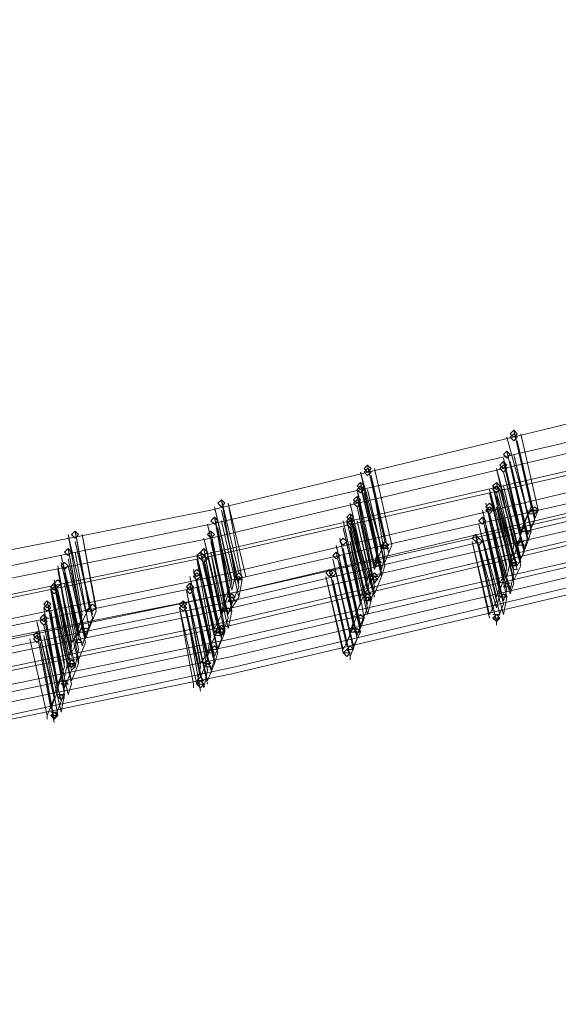
# Model space of a CAD drawing. Units: millimetres. Extents: x -6156 to 4982, y -4224 to 4160.
# Drawn here: x 1025 to 1197, y -3873 to -3560 of the extents above; entities that cross this region are included whole.
import ezdxf

# ---------------------------------------------------------------- set-up
doc = ezdxf.new("R2010")
doc.units = ezdxf.units.MM

# ---------------------------------------------------------------- blocks, each defined once
blk = doc.blocks.new('WMF0')
at = {"color": 3, "lineweight": 0}
for points in [[(1051.068, -708.265), (1058.621, -708.043), (1066.249, -707.747), (1073.803, -707.155), (1081.356, -706.414), (1088.836, -705.451), (1096.389, -704.34), (1103.795, -703.007), (1111.275, -701.526), (1118.606, -699.749), (1126.012, -697.898), (1133.269, -695.824), (1140.526, -693.528), (1147.71, -691.085)], [(1050.919, -708.636), (1058.547, -708.413), (1066.101, -708.117), (1073.728, -707.525), (1081.282, -706.784), (1088.836, -705.822), (1096.315, -704.711), (1103.795, -703.378), (1111.275, -701.823), (1118.68, -700.119), (1126.012, -698.194), (1133.343, -696.12), (1140.6, -693.825), (1147.784, -691.381)], [(1050.845, -708.932), (1058.473, -708.71), (1066.101, -708.413), (1073.654, -707.821), (1081.282, -707.08), (1088.836, -706.118), (1096.315, -705.007), (1103.869, -703.6), (1111.275, -702.119), (1118.754, -700.341), (1126.086, -698.49), (1133.417, -696.342), (1140.675, -694.047), (1147.932, -691.603)], [(1050.697, -709.302), (1058.325, -709.08), (1065.953, -708.784), (1073.58, -708.191), (1081.208, -707.451), (1088.762, -706.488), (1096.315, -705.303), (1103.869, -703.97), (1111.349, -702.415), (1118.754, -700.712), (1126.16, -698.786), (1133.491, -696.639), (1140.749, -694.343), (1148.006, -691.825)], [(1050.697, -709.376), (1058.325, -709.154), (1065.953, -708.858), (1073.58, -708.265), (1081.208, -707.525), (1088.762, -706.562), (1096.315, -705.377), (1103.869, -704.044), (1111.349, -702.489), (1118.828, -700.786), (1126.234, -698.86), (1133.565, -696.713), (1140.823, -694.417), (1148.08, -691.899)], [(1050.475, -710.043), (1058.177, -709.821), (1065.805, -709.45), (1073.506, -708.932), (1081.134, -708.117), (1088.762, -707.155), (1096.315, -706.044), (1103.869, -704.637), (1111.423, -703.081), (1118.902, -701.378), (1126.308, -699.379), (1133.713, -697.231), (1141.045, -694.935), (1148.302, -692.417)], [(1050.549, -709.821), (1058.251, -709.598), (1065.879, -709.228), (1073.506, -708.71), (1081.134, -707.969), (1088.762, -707.006), (1096.315, -705.822), (1103.869, -704.489), (1111.349, -702.933), (1118.828, -701.156), (1126.234, -699.231), (1133.639, -697.083), (1140.897, -694.787), (1148.154, -692.269)], [(1050.327, -710.487), (1058.029, -710.265), (1065.731, -709.895), (1073.432, -709.376), (1081.06, -708.562), (1088.688, -707.599), (1096.315, -706.414), (1103.869, -705.081), (1111.423, -703.526), (1118.902, -701.748), (1126.382, -699.823), (1133.787, -697.675), (1141.119, -695.306), (1148.376, -692.788)], [(1050.993, -710.191), (1058.621, -709.969), (1066.249, -709.598), (1073.877, -709.08), (1081.504, -708.339), (1089.058, -707.377), (1096.612, -706.192), (1104.165, -704.859), (1111.645, -703.304), (1119.124, -701.6), (1126.456, -699.675), (1133.861, -697.601), (1141.119, -695.306), (1148.376, -692.788)], [(1051.068, -710.117), (1058.695, -709.895), (1066.323, -709.524), (1073.951, -709.006), (1081.578, -708.265), (1089.132, -707.303), (1096.686, -706.118), (1104.165, -704.785), (1111.645, -703.304), (1119.124, -701.526), (1126.53, -699.601), (1133.861, -697.527), (1141.119, -695.232), (1148.376, -692.788)], [(1050.919, -710.487), (1058.547, -710.265), (1066.249, -709.895), (1073.877, -709.376), (1081.504, -708.636), (1089.058, -707.673), (1096.612, -706.488), (1104.165, -705.155), (1111.719, -703.6), (1119.124, -701.897), (1126.53, -699.971), (1133.935, -697.824), (1141.193, -695.528), (1148.45, -693.01)], [(1050.771, -710.783), (1058.473, -710.561), (1066.101, -710.191), (1073.728, -709.672), (1081.356, -708.858), (1088.984, -707.895), (1096.612, -706.784), (1104.165, -705.451), (1111.645, -703.896), (1119.124, -702.119), (1126.53, -700.193), (1133.935, -698.046), (1141.267, -695.75), (1148.524, -693.232)], [(1050.771, -710.857), (1058.473, -710.635), (1066.101, -710.265), (1073.803, -709.746), (1081.43, -708.932), (1089.058, -707.969), (1096.612, -706.858), (1104.165, -705.525), (1111.719, -703.97), (1119.198, -702.193), (1126.604, -700.267), (1134.01, -698.12), (1141.341, -695.824), (1148.598, -693.306)], [(1050.623, -711.228), (1058.325, -711.005), (1066.027, -710.635), (1073.654, -710.117), (1081.356, -709.302), (1088.984, -708.339), (1096.612, -707.229), (1104.165, -705.822), (1111.719, -704.266), (1119.198, -702.563), (1126.678, -700.564), (1134.01, -698.416), (1141.415, -696.12), (1148.672, -693.602)], [(1050.475, -711.598), (1058.177, -711.376), (1065.879, -711.005), (1073.58, -710.487), (1081.282, -709.672), (1088.91, -708.71), (1096.538, -707.525), (1104.165, -706.192), (1111.719, -704.637), (1119.273, -702.859), (1126.678, -700.86), (1134.084, -698.712), (1141.489, -696.416), (1148.747, -693.899)], [(1050.623, -711.376), (1058.325, -711.154), (1066.027, -710.783), (1073.728, -710.265), (1081.356, -709.45), (1088.984, -708.488), (1096.612, -707.303), (1104.239, -705.97), (1111.719, -704.414), (1119.273, -702.637), (1126.678, -700.712), (1134.084, -698.564), (1141.489, -696.268), (1148.747, -693.75)], [(1050.327, -712.042), (1058.029, -711.82), (1065.805, -711.45), (1073.506, -710.931), (1081.208, -710.117), (1088.91, -709.154), (1096.538, -707.969), (1104.165, -706.562), (1111.719, -705.007), (1119.273, -703.23), (1126.752, -701.304), (1134.158, -699.157), (1141.563, -696.787), (1148.895, -694.195)], [(1050.401, -711.894), (1058.103, -711.672), (1065.879, -711.302), (1073.58, -710.783), (1081.282, -709.969), (1088.91, -709.006), (1096.612, -707.821), (1104.165, -706.488), (1111.793, -704.859), (1119.273, -703.081), (1126.752, -701.156), (1134.232, -699.008), (1141.563, -696.639), (1148.895, -694.121)]]:
    blk.add_lwpolyline(points, dxfattribs=at)
at = {"color": 253, "lineweight": 0}
for points in [[(1117.569, -699.971), (1118.014, -701.6)], [(1118.014, -701.6), (1117.569, -699.971)], [(1117.717, -699.823), (1118.088, -701.452)], [(1118.088, -701.378), (1117.717, -699.823)], [(1117.717, -699.897), (1117.717, -699.897)], [(1117.865, -699.897), (1118.236, -701.526)], [(1118.236, -701.526), (1117.865, -699.897)], [(1117.865, -699.971), (1117.865, -699.971)], [(1117.569, -700.045), (1117.569, -700.045)], [(1117.791, -700.045), (1118.162, -701.748)], [(1118.162, -701.674), (1117.791, -700.045)], [(1117.791, -700.119), (1117.791, -700.119)], [(1117.569, -700.267), (1117.94, -701.823)], [(1117.569, -700.267), (1117.569, -700.267)], [(1117.94, -701.823), (1117.569, -700.267)], [(1117.717, -700.341), (1118.088, -701.971)], [(1118.088, -701.897), (1117.717, -700.341)], [(1114.607, -700.564), (1114.977, -702.193)], [(1114.977, -702.119), (1114.607, -700.564)], [(1117.421, -700.49), (1117.421, -700.49)], [(1117.495, -700.415), (1117.865, -702.045)], [(1117.865, -701.971), (1117.495, -700.415)], [(1117.495, -700.49), (1117.865, -702.119)], [(1117.865, -702.045), (1117.495, -700.49)], [(1117.495, -700.564), (1117.495, -700.564)], [(1117.643, -700.49), (1118.014, -702.119)], [(1117.643, -700.49), (1117.643, -700.49)], [(1118.014, -702.045), (1117.643, -700.49)], [(1117.643, -700.564), (1118.014, -702.193)], [(1118.014, -702.193), (1117.643, -700.564)], [(1117.717, -700.415), (1117.717, -700.415)], [(1114.459, -700.712), (1114.829, -702.341)], [(1114.903, -702.341), (1114.459, -700.712)], [(1114.459, -700.786), (1114.459, -700.786)], [(1114.607, -700.638), (1114.607, -700.638)], [(1114.681, -700.786), (1114.977, -702.489)], [(1115.051, -702.415), (1114.681, -700.786)], [(1114.755, -700.638), (1115.125, -702.267)], [(1115.125, -702.267), (1114.755, -700.638)], [(1114.755, -700.712), (1114.755, -700.712)], [(1117.347, -700.638), (1117.717, -702.267)], [(1117.791, -702.267), (1117.347, -700.638)], [(1117.347, -700.712), (1117.347, -700.712)], [(1117.495, -700.712), (1117.94, -702.415)], [(1117.94, -702.341), (1117.495, -700.712)], [(1117.569, -700.638), (1117.569, -700.638)], [(1117.569, -700.786), (1117.569, -700.786)], [(1114.829, -702.563), (1114.459, -700.934)], [(1114.459, -701.008), (1114.829, -702.563)], [(1114.459, -701.008), (1114.459, -701.008)], [(1114.681, -700.86), (1114.681, -700.86)], [(1117.273, -701.008), (1117.643, -702.637)], [(1117.273, -701.008), (1117.273, -701.008)], [(1117.717, -702.563), (1117.273, -701.008)], [(1117.347, -700.934), (1117.717, -702.489)], [(1117.347, -700.934), (1117.347, -700.934)], [(1117.717, -702.489), (1117.347, -700.934)], [(1117.495, -701.008), (1117.865, -702.637)], [(1117.865, -702.563), (1117.495, -701.008)], [(1114.311, -701.156), (1114.311, -701.156)], [(1114.385, -701.082), (1114.681, -702.711)], [(1114.755, -702.711), (1114.385, -701.082)], [(1114.385, -701.23), (1114.681, -702.859)], [(1114.755, -702.785), (1114.385, -701.23)], [(1114.533, -701.156), (1114.903, -702.859)], [(1114.903, -702.785), (1114.533, -701.156)], [(1114.533, -701.23), (1114.533, -701.23)], [(1114.607, -701.082), (1114.977, -702.711)], [(1114.977, -702.637), (1114.607, -701.082)], [(1114.607, -701.156), (1114.607, -701.156)], [(1117.199, -701.082), (1117.569, -702.711)], [(1117.643, -702.637), (1117.199, -701.082)], [(1117.199, -701.156), (1117.569, -702.785)], [(1117.569, -702.711), (1117.199, -701.156)], [(1117.199, -701.156), (1117.199, -701.156)], [(1117.199, -701.23), (1117.199, -701.23)], [(1117.347, -701.156), (1117.791, -702.785)], [(1117.791, -702.711), (1117.347, -701.156)], [(1117.347, -701.23), (1117.717, -702.859)], [(1117.347, -701.23), (1117.347, -701.23)], [(1117.717, -702.785), (1117.347, -701.23)], [(1117.421, -701.082), (1117.865, -702.711)], [(1117.865, -702.637), (1117.421, -701.082)], [(1117.421, -701.156), (1117.421, -701.156)], [(1117.421, -701.156), (1117.421, -701.156)], [(1117.495, -701.082), (1117.495, -701.082)], [(1111.349, -701.452), (1111.719, -703.081)], [(1111.719, -703.007), (1111.349, -701.452)], [(1111.497, -701.304), (1111.793, -702.933)], [(1111.497, -701.304), (1111.497, -701.304)], [(1111.867, -702.859), (1111.497, -701.304)], [(1111.571, -701.452), (1111.571, -701.452)], [(1111.645, -701.378), (1111.941, -703.007)], [(1112.015, -702.933), (1111.645, -701.378)], [(1114.237, -701.378), (1114.607, -703.007)], [(1114.607, -703.007), (1114.237, -701.378)], [(1114.237, -701.452), (1114.237, -701.452)], [(1114.385, -701.304), (1114.385, -701.304)], [(1114.385, -701.452), (1114.755, -703.156)], [(1114.755, -703.081), (1114.385, -701.452)], [(1114.459, -701.378), (1114.459, -701.378)], [(1114.533, -701.304), (1114.903, -702.933)], [(1114.903, -702.933), (1114.533, -701.304)], [(1117.125, -701.378), (1117.495, -703.007)], [(1117.569, -702.933), (1117.125, -701.378)], [(1117.199, -701.452), (1117.199, -701.452)], [(1117.347, -701.452), (1117.717, -703.081)], [(1117.717, -703.007), (1117.347, -701.452)], [(1118.088, -701.452), (1117.94, -701.823)], [(1111.349, -701.526), (1111.349, -701.526)], [(1111.497, -701.526), (1111.867, -703.156)], [(1111.867, -703.081), (1111.497, -701.526)], [(1111.571, -701.526), (1111.571, -701.526)], [(1114.607, -703.23), (1114.237, -701.6)], [(1114.459, -701.526), (1114.459, -701.526)], [(1117.051, -701.526), (1117.421, -703.156)], [(1117.421, -703.081), (1117.051, -701.526)], [(1117.051, -701.6), (1117.051, -701.6)], [(1117.199, -701.6), (1117.569, -703.23)], [(1117.643, -703.23), (1117.199, -701.6)], [(1117.273, -701.526), (1117.273, -701.526)], [(1118.014, -701.6), (1117.865, -701.971)], [(1118.162, -701.6), (1118.088, -701.526), (1118.014, -701.6)], [(1118.014, -701.526), (1118.014, -701.6)], [(1118.014, -701.6), (1118.162, -701.6)], [(1118.088, -701.526), (1118.236, -701.526)], [(1118.236, -701.526), (1118.088, -701.526)], [(1118.236, -701.526), (1118.088, -701.897)], [(1111.2, -701.823), (1111.571, -703.452)], [(1111.571, -703.378), (1111.2, -701.823)], [(1111.349, -701.674), (1111.645, -703.304)], [(1111.349, -701.674), (1111.349, -701.674)], [(1111.719, -703.23), (1111.349, -701.674)], [(1111.497, -701.748), (1111.867, -703.378)], [(1111.867, -703.378), (1111.497, -701.748)], [(1111.497, -701.823), (1111.497, -701.823)], [(1114.089, -701.748), (1114.459, -703.378)], [(1114.459, -703.378), (1114.089, -701.748)], [(1114.089, -701.823), (1114.089, -701.823)], [(1114.163, -701.748), (1114.533, -703.304)], [(1114.163, -701.748), (1114.163, -701.748)], [(1114.533, -703.304), (1114.163, -701.748)], [(1114.237, -701.674), (1114.607, -703.23)], [(1114.237, -701.674), (1114.237, -701.674)], [(1114.681, -703.452), (1114.237, -701.823)], [(1114.311, -701.823), (1114.681, -703.452)], [(1114.755, -703.378), (1114.311, -701.823)], [(1114.385, -701.748), (1114.755, -703.378)], [(1114.755, -703.304), (1114.385, -701.748)], [(1114.385, -701.823), (1114.385, -701.823)], [(1116.977, -701.823), (1117.347, -703.452)], [(1117.347, -703.378), (1116.977, -701.823)], [(1117.051, -701.674), (1117.421, -703.304)], [(1117.051, -701.674), (1117.051, -701.674)], [(1117.421, -703.23), (1117.051, -701.674)], [(1117.199, -701.748), (1117.569, -703.378)], [(1117.643, -703.304), (1117.199, -701.748)], [(1117.199, -701.823), (1117.199, -701.823)], [(1117.273, -701.674), (1117.273, -701.674)], [(1117.94, -701.823), (1117.865, -702.045)], [(1118.162, -701.748), (1118.014, -702.045)], [(1108.238, -702.045), (1108.534, -703.748)], [(1108.609, -703.674), (1108.238, -702.045)], [(1108.312, -701.971), (1108.312, -701.971)], [(1108.386, -701.971), (1108.683, -703.6)], [(1108.683, -703.526), (1108.386, -701.971)], [(1108.534, -702.045), (1108.831, -703.674)], [(1108.831, -703.6), (1108.534, -702.045)], [(1111.2, -701.897), (1111.2, -701.897)], [(1111.2, -701.971), (1111.2, -701.971)], [(1111.275, -701.971), (1111.571, -703.6)], [(1111.571, -703.526), (1111.275, -701.971)], [(1111.423, -701.897), (1111.719, -703.526)], [(1111.423, -701.897), (1111.423, -701.897)], [(1111.719, -703.526), (1111.423, -701.897)], [(1111.423, -702.045), (1111.719, -703.674)], [(1111.719, -703.6), (1111.423, -702.045)], [(1114.089, -701.897), (1114.459, -703.526)], [(1114.459, -703.452), (1114.089, -701.897)], [(1114.089, -701.971), (1114.089, -701.971)], [(1114.237, -701.897), (1114.607, -703.526)], [(1114.237, -701.971), (1114.607, -703.6)], [(1114.237, -701.971), (1114.237, -701.971)], [(1114.607, -703.526), (1114.237, -701.971)], [(1114.311, -701.897), (1114.311, -701.897)], [(1114.311, -701.897), (1114.311, -701.897)], [(1116.903, -701.897), (1116.903, -701.897)], [(1116.903, -702.045), (1117.273, -703.674)], [(1117.347, -703.6), (1116.903, -702.045)], [(1117.125, -701.897), (1117.495, -703.526)], [(1117.125, -701.897), (1117.125, -701.897)], [(1117.495, -703.452), (1117.125, -701.897)], [(1117.865, -702.045), (1117.791, -702.267)], [(1118.014, -701.971), (1117.94, -701.897), (1117.865, -701.971)], [(1117.865, -701.971), (1118.014, -701.971)], [(1117.94, -701.971), (1118.088, -701.971)], [(1118.088, -701.971), (1117.94, -701.971)], [(1118.088, -701.971), (1118.014, -702.193)], [(1108.238, -702.119), (1108.238, -702.119)], [(1108.386, -702.193), (1108.757, -703.822)], [(1108.386, -702.193), (1108.386, -702.193)], [(1108.757, -703.748), (1108.386, -702.193)], [(1108.46, -702.119), (1108.46, -702.119)], [(1111.126, -702.119), (1111.497, -703.748)], [(1111.497, -703.674), (1111.126, -702.119)], [(1111.126, -702.193), (1111.126, -702.193)], [(1111.275, -702.193), (1111.645, -703.822)], [(1111.275, -702.193), (1111.275, -702.193)], [(1111.645, -703.748), (1111.275, -702.193)], [(1111.349, -702.119), (1111.349, -702.119)], [(1113.941, -702.267), (1114.311, -703.896)], [(1114.311, -703.822), (1113.941, -702.267)], [(1114.015, -702.119), (1114.385, -703.748)], [(1114.015, -702.119), (1114.015, -702.119)], [(1114.385, -703.674), (1114.015, -702.119)], [(1114.163, -702.267), (1114.163, -702.267)], [(1114.237, -702.193), (1114.533, -703.822)], [(1114.607, -703.748), (1114.237, -702.193)], [(1114.977, -702.193), (1114.829, -702.563)], [(1115.051, -702.267), (1114.977, -702.193), (1114.903, -702.267)], [(1115.051, -702.341), (1114.977, -702.267), (1114.903, -702.341)], [(1114.903, -702.267), (1115.051, -702.267)], [(1114.903, -702.267), (1114.903, -702.341)], [(1115.125, -702.267), (1114.977, -702.637)], [(1116.829, -702.193), (1117.199, -703.822)], [(1117.199, -703.748), (1116.829, -702.193)], [(1116.829, -702.267), (1116.829, -702.267)], [(1116.903, -702.119), (1116.903, -702.119)], [(1116.977, -702.267), (1117.347, -703.896)], [(1117.347, -703.896), (1116.977, -702.267)], [(1117.051, -702.119), (1117.421, -703.748)], [(1117.495, -703.748), (1117.051, -702.119)], [(1117.051, -702.193), (1117.051, -702.193)], [(1117.717, -702.267), (1117.643, -702.637)], [(1117.865, -702.119), (1117.717, -702.489)], [(1117.791, -702.193), (1117.94, -702.193)], [(1117.94, -702.193), (1117.791, -702.193)], [(1117.94, -702.267), (1117.865, -702.193), (1117.791, -702.267)], [(1117.791, -702.267), (1117.94, -702.267)], [(1118.014, -702.193), (1117.865, -702.563)], [(1118.014, -702.119), (1117.94, -702.341)], [(1108.09, -702.489), (1108.46, -704.118)], [(1108.46, -704.044), (1108.09, -702.489)], [(1108.238, -702.341), (1108.534, -703.97)], [(1108.238, -702.341), (1108.238, -702.341)], [(1108.534, -703.896), (1108.238, -702.341)], [(1108.312, -702.489), (1108.312, -702.489)], [(1108.386, -702.415), (1108.683, -704.044)], [(1108.683, -704.044), (1108.386, -702.415)], [(1110.978, -702.489), (1111.349, -704.118)], [(1111.349, -704.044), (1110.978, -702.489)], [(1111.052, -702.415), (1111.423, -704.044)], [(1111.423, -703.97), (1111.052, -702.415)], [(1111.052, -702.489), (1111.052, -702.489)], [(1111.126, -702.341), (1111.423, -703.97)], [(1111.126, -702.341), (1111.126, -702.341)], [(1111.423, -703.896), (1111.126, -702.341)], [(1111.2, -702.489), (1111.571, -704.118)], [(1111.571, -704.118), (1111.2, -702.489)], [(1111.2, -702.489), (1111.2, -702.489)], [(1111.275, -702.415), (1111.571, -704.044)], [(1111.645, -704.044), (1111.275, -702.415)], [(1113.941, -702.341), (1113.941, -702.341)], [(1113.941, -702.415), (1114.311, -703.97)], [(1113.941, -702.415), (1113.941, -702.415)], [(1114.311, -703.97), (1113.941, -702.415)], [(1114.089, -702.341), (1114.459, -703.97)], [(1114.089, -702.341), (1114.089, -702.341)], [(1114.459, -703.97), (1114.089, -702.341)], [(1114.089, -702.489), (1114.459, -704.118)], [(1114.459, -704.044), (1114.089, -702.489)], [(1114.829, -702.341), (1114.755, -702.711)], [(1114.903, -702.341), (1115.051, -702.341)], [(1114.977, -702.489), (1114.903, -702.785)], [(1116.977, -702.341), (1116.977, -702.341)], [(1117.717, -702.489), (1117.717, -702.563)], [(1117.94, -702.415), (1117.791, -702.711)], [(1108.09, -702.563), (1108.09, -702.563)], [(1108.09, -702.637), (1108.46, -704.266)], [(1108.09, -702.637), (1108.09, -702.637)], [(1108.46, -704.192), (1108.09, -702.637)], [(1108.238, -702.563), (1108.609, -704.192)], [(1108.609, -704.192), (1108.238, -702.563)], [(1108.312, -702.563), (1108.312, -702.563)], [(1110.904, -702.637), (1110.904, -702.637)], [(1110.978, -702.563), (1111.275, -704.192)], [(1111.349, -704.118), (1110.978, -702.563)], [(1110.978, -702.563), (1110.978, -702.563)], [(1111.126, -702.563), (1111.497, -704.192)], [(1111.497, -704.192), (1111.126, -702.563)], [(1111.126, -702.637), (1111.497, -704.266)], [(1111.497, -704.266), (1111.126, -702.637)], [(1111.2, -702.563), (1111.2, -702.563)], [(1111.2, -702.563), (1111.2, -702.563)], [(1113.792, -702.637), (1113.792, -702.637)], [(1113.866, -702.563), (1114.237, -704.192)], [(1114.237, -704.118), (1113.866, -702.563)], [(1114.015, -702.637), (1114.385, -704.266)], [(1114.015, -702.637), (1114.015, -702.637)], [(1114.385, -704.192), (1114.015, -702.637)], [(1114.089, -702.563), (1114.089, -702.563)], [(1114.903, -702.637), (1114.829, -702.563), (1114.755, -702.637)], [(1114.829, -702.563), (1114.755, -702.785)], [(1114.903, -702.711), (1114.829, -702.637), (1114.755, -702.711)], [(1114.755, -702.637), (1114.903, -702.637)], [(1117.643, -702.637), (1117.569, -702.933)], [(1117.791, -702.637), (1117.717, -702.563), (1117.643, -702.637)], [(1117.791, -702.711), (1117.717, -702.637), (1117.643, -702.711)], [(1117.643, -702.637), (1117.791, -702.637)], [(1117.643, -702.637), (1117.791, -702.637)], [(1117.791, -702.637), (1117.643, -702.637)], [(1107.942, -702.785), (1107.942, -702.785)], [(1108.312, -704.34), (1108.016, -702.711)], [(1108.016, -702.785), (1108.312, -704.414)], [(1108.164, -702.859), (1108.46, -704.489)], [(1108.164, -702.859), (1108.164, -702.859)], [(1108.534, -704.414), (1108.164, -702.859)], [(1108.238, -702.711), (1108.609, -704.34)], [(1108.609, -704.266), (1108.238, -702.711)], [(1108.238, -702.785), (1108.238, -702.785)], [(1110.904, -702.785), (1111.275, -704.414)], [(1111.275, -704.414), (1110.904, -702.785)], [(1110.904, -702.859), (1110.904, -702.859)], [(1111.052, -702.859), (1111.423, -704.563)], [(1111.423, -704.489), (1111.052, -702.859)], [(1111.126, -702.711), (1111.126, -702.711)], [(1113.792, -702.785), (1114.163, -704.414)], [(1113.792, -702.785), (1113.792, -702.785)], [(1114.163, -704.34), (1113.792, -702.785)], [(1113.941, -702.859), (1114.311, -704.489)], [(1114.311, -704.414), (1113.941, -702.859)], [(1114.681, -702.711), (1114.607, -703.007)], [(1114.681, -702.859), (1114.607, -703.23)], [(1114.829, -702.933), (1114.755, -702.859), (1114.681, -702.933)], [(1114.755, -702.711), (1114.903, -702.711)], [(1114.903, -702.859), (1114.755, -703.081)], [(1114.977, -702.711), (1114.903, -702.933)], [(1117.569, -702.785), (1117.421, -703.081)], [(1117.643, -702.711), (1117.791, -702.711)], [(1117.643, -702.711), (1117.791, -702.711)], [(1117.791, -702.711), (1117.643, -702.711)], [(1117.717, -702.859), (1117.643, -703.23)], [(1117.865, -702.711), (1117.717, -703.007)], [(1117.791, -702.785), (1117.717, -702.785)], [(1107.942, -703.007), (1108.312, -704.637)], [(1107.942, -703.007), (1107.942, -703.007)], [(1108.312, -704.563), (1107.942, -703.007)], [(1107.942, -703.081), (1108.238, -704.711)], [(1108.312, -704.637), (1107.942, -703.081)], [(1108.164, -703.081), (1108.46, -704.711)], [(1108.46, -704.711), (1108.164, -703.081)], [(1110.83, -702.933), (1111.2, -704.563)], [(1111.2, -704.563), (1110.83, -702.933)], [(1110.83, -703.007), (1110.83, -703.007)], [(1110.83, -703.081), (1111.2, -704.711)], [(1111.2, -704.637), (1110.83, -703.081)], [(1110.978, -703.007), (1111.349, -704.711)], [(1111.349, -704.637), (1110.978, -703.007)], [(1110.978, -703.081), (1110.978, -703.081)], [(1111.052, -702.933), (1111.052, -702.933)], [(1111.719, -703.081), (1111.571, -703.378)], [(1111.793, -702.933), (1111.719, -703.23)], [(1111.941, -703.007), (1111.867, -702.933), (1111.793, -703.007)], [(1111.941, -703.007), (1111.867, -702.933), (1111.793, -703.007)], [(1111.793, -703.007), (1111.941, -703.007)], [(1111.793, -703.007), (1111.941, -703.007)], [(1111.941, -703.007), (1111.867, -703.378)], [(1113.718, -702.933), (1114.089, -704.563)], [(1114.089, -704.489), (1113.718, -702.933)], [(1113.718, -703.007), (1113.718, -703.007)], [(1113.866, -703.007), (1114.237, -704.637)], [(1113.866, -703.007), (1113.866, -703.007)], [(1114.237, -704.637), (1113.866, -703.007)], [(1113.941, -702.933), (1113.941, -702.933)], [(1114.607, -703.007), (1114.459, -703.378)], [(1114.681, -702.933), (1114.829, -702.933)], [(1114.829, -703.007), (1114.755, -702.933), (1114.681, -703.007)], [(1114.681, -703.007), (1114.829, -703.007)], [(1114.903, -702.933), (1114.755, -703.304)], [(1117.495, -703.007), (1117.421, -703.23)], [(1117.643, -703.156), (1117.569, -703.081), (1117.495, -703.156)], [(1117.495, -703.081), (1117.643, -703.081)], [(1117.643, -703.081), (1117.495, -703.081)], [(1117.717, -703.081), (1117.643, -703.304)], [(1107.794, -703.304), (1107.794, -703.304)], [(1107.868, -703.156), (1108.164, -704.785)], [(1108.238, -704.711), (1107.868, -703.156)], [(1107.868, -703.23), (1108.164, -704.859)], [(1108.164, -704.785), (1107.868, -703.23)], [(1107.868, -703.23), (1107.868, -703.23)], [(1107.942, -703.156), (1107.942, -703.156)], [(1108.016, -703.23), (1108.386, -704.859)], [(1108.016, -703.23), (1108.016, -703.23)], [(1108.386, -704.859), (1108.016, -703.23)], [(1108.016, -703.304), (1108.312, -704.933)], [(1108.312, -704.933), (1108.016, -703.304)], [(1108.09, -703.156), (1108.46, -704.785)], [(1108.46, -704.785), (1108.09, -703.156)], [(1108.09, -703.156), (1108.09, -703.156)], [(1108.09, -703.23), (1108.09, -703.23)], [(1110.682, -703.304), (1110.682, -703.304)], [(1110.756, -703.23), (1111.052, -704.859)], [(1111.052, -704.785), (1110.756, -703.23)], [(1110.83, -703.156), (1110.83, -703.156)], [(1110.904, -703.304), (1111.2, -704.933)], [(1111.275, -704.933), (1110.904, -703.304)], [(1110.978, -703.156), (1111.349, -704.785)], [(1111.349, -704.785), (1110.978, -703.156)], [(1110.978, -703.23), (1110.978, -703.23)], [(1111.645, -703.304), (1111.571, -703.526)], [(1111.793, -703.378), (1111.719, -703.304), (1111.645, -703.378)], [(1111.867, -703.156), (1111.719, -703.526)], [(1114.533, -703.304), (1114.385, -703.674)], [(1114.681, -703.304), (1114.607, -703.23), (1114.533, -703.304)], [(1114.607, -703.23), (1114.533, -703.304)], [(1114.681, -703.378), (1114.607, -703.304), (1114.533, -703.378)], [(1114.533, -703.304), (1114.681, -703.304)], [(1114.755, -703.156), (1114.681, -703.452)], [(1117.421, -703.156), (1117.347, -703.378)], [(1117.421, -703.304), (1117.347, -703.6)], [(1117.569, -703.378), (1117.495, -703.304), (1117.421, -703.378)], [(1117.495, -703.156), (1117.643, -703.156)], [(1117.569, -703.23), (1117.495, -703.452)], [(1107.794, -703.452), (1108.09, -705.081)], [(1108.164, -705.081), (1107.794, -703.452)], [(1107.794, -703.526), (1107.794, -703.526)], [(1107.942, -703.526), (1108.312, -705.229)], [(1108.312, -705.155), (1107.942, -703.526)], [(1108.016, -703.378), (1108.016, -703.378)], [(1110.682, -703.452), (1111.052, -705.081)], [(1111.052, -705.081), (1110.682, -703.452)], [(1110.682, -703.526), (1110.682, -703.526)], [(1110.83, -703.526), (1111.2, -705.229)], [(1111.2, -705.155), (1110.83, -703.526)], [(1110.904, -703.378), (1110.904, -703.378)], [(1111.571, -703.452), (1111.497, -703.674)], [(1111.793, -703.452), (1111.719, -703.378), (1111.645, -703.452)], [(1111.645, -703.378), (1111.793, -703.378)], [(1111.645, -703.452), (1111.793, -703.452)], [(1111.719, -703.526), (1111.645, -703.748)], [(1111.867, -703.378), (1111.719, -703.6)], [(1114.459, -703.526), (1114.311, -703.822)], [(1114.459, -703.378), (1114.459, -703.452)], [(1114.681, -703.452), (1114.607, -703.378), (1114.533, -703.452)], [(1114.681, -703.452), (1114.607, -703.378), (1114.533, -703.452)], [(1114.533, -703.378), (1114.681, -703.378)], [(1114.533, -703.452), (1114.681, -703.452)], [(1114.533, -703.452), (1114.681, -703.452)], [(1114.681, -703.452), (1114.607, -703.748)], [(1117.347, -703.452), (1117.199, -703.748)], [(1117.495, -703.526), (1117.347, -703.896)], [(1117.421, -703.378), (1117.569, -703.378)], [(1117.569, -703.378), (1117.421, -703.378)], [(1117.421, -703.378), (1117.569, -703.378)], [(1117.569, -703.378), (1117.495, -703.748)], [(1107.646, -703.674), (1107.646, -703.674)], [(1107.72, -703.6), (1108.016, -705.229)], [(1108.016, -705.229), (1107.72, -703.6)], [(1107.72, -703.748), (1108.016, -705.377)], [(1108.016, -705.303), (1107.72, -703.748)], [(1107.868, -703.674), (1108.164, -705.377)], [(1108.164, -705.303), (1107.868, -703.674)], [(1107.868, -703.748), (1107.868, -703.748)], [(1107.942, -703.6), (1107.942, -703.6)], [(1108.534, -703.748), (1108.46, -704.044)], [(1108.683, -703.6), (1108.534, -703.896)], [(1108.757, -703.674), (1108.683, -703.6), (1108.609, -703.674)], [(1108.609, -703.674), (1108.757, -703.674)], [(1108.609, -703.674), (1108.757, -703.674)], [(1108.757, -703.674), (1108.609, -703.674)], [(1108.831, -703.674), (1108.683, -704.044)], [(1110.534, -703.674), (1110.534, -703.674)], [(1110.608, -703.6), (1110.904, -705.229)], [(1110.978, -705.229), (1110.608, -703.6)], [(1110.756, -703.674), (1111.052, -705.377)], [(1111.126, -705.303), (1110.756, -703.674)], [(1110.756, -703.748), (1110.756, -703.748)], [(1110.83, -703.6), (1110.83, -703.6)], [(1111.497, -703.748), (1111.349, -704.044)], [(1111.571, -703.6), (1111.423, -703.896)], [(1111.645, -703.674), (1111.571, -703.6), (1111.497, -703.674)], [(1111.497, -703.674), (1111.645, -703.674)], [(1111.719, -703.674), (1111.645, -703.6), (1111.571, -703.674)], [(1111.571, -703.674), (1111.719, -703.674)], [(1111.719, -703.674), (1111.645, -704.044)], [(1114.385, -703.748), (1114.311, -703.97)], [(1114.533, -703.822), (1114.459, -703.748), (1114.385, -703.822)], [(1114.533, -703.822), (1114.459, -703.748), (1114.385, -703.822)], [(1114.607, -703.6), (1114.459, -703.97)], [(1117.421, -703.822), (1117.347, -703.748), (1117.273, -703.822)], [(1117.273, -703.748), (1117.421, -703.748)], [(1117.421, -703.748), (1117.273, -703.748)], [(1107.572, -703.896), (1107.942, -705.525)], [(1107.942, -705.451), (1107.572, -703.896)], [(1107.72, -703.822), (1107.72, -703.822)], [(1107.868, -703.822), (1108.164, -705.451)], [(1108.238, -705.451), (1107.868, -703.822)], [(1107.868, -703.896), (1107.868, -703.896)], [(1108.757, -703.822), (1108.609, -704.192)], [(1111.645, -703.822), (1111.497, -704.192)], [(1114.311, -703.896), (1114.237, -704.118)], [(1114.385, -703.822), (1114.533, -703.822)], [(1114.385, -703.822), (1114.533, -703.822)], [(1114.533, -703.822), (1114.459, -704.044)], [(1117.273, -703.822), (1117.421, -703.822)], [(1117.347, -703.896), (1117.347, -703.97)], [(1107.572, -703.97), (1107.572, -703.97)], [(1107.572, -704.118), (1107.868, -705.747)], [(1107.868, -705.747), (1107.572, -704.118)], [(1107.72, -703.97), (1108.09, -705.599)], [(1108.09, -705.599), (1107.72, -703.97)], [(1107.794, -704.044), (1107.794, -704.044)], [(1108.46, -704.118), (1108.312, -704.34)], [(1108.534, -703.97), (1108.46, -704.192)], [(1108.609, -704.118), (1108.534, -704.044), (1108.46, -704.118)], [(1108.46, -704.118), (1108.609, -704.118)], [(1108.534, -704.044), (1108.683, -704.044)], [(1108.683, -704.044), (1108.534, -704.044)], [(1108.683, -704.044), (1108.609, -704.266)], [(1111.423, -704.044), (1111.275, -704.414)], [(1111.497, -704.118), (1111.423, -704.044), (1111.349, -704.118)], [(1111.497, -704.192), (1111.423, -704.118), (1111.349, -704.192)], [(1111.349, -704.118), (1111.497, -704.118)], [(1111.571, -704.044), (1111.497, -703.97), (1111.423, -704.044)], [(1111.571, -704.118), (1111.497, -704.044), (1111.423, -704.118)], [(1111.423, -704.044), (1111.571, -704.044)], [(1111.571, -704.118), (1111.423, -704.489)], [(1111.423, -704.118), (1111.571, -704.118)], [(1111.571, -704.044), (1111.571, -704.118)], [(1114.311, -703.97), (1114.163, -704.34)], [(1114.385, -704.118), (1114.311, -704.044), (1114.237, -704.118)], [(1114.237, -704.118), (1114.385, -704.118)], [(1114.459, -704.118), (1114.385, -704.044), (1114.311, -704.118)], [(1114.311, -704.118), (1114.459, -704.118)], [(1114.459, -704.118), (1114.311, -704.414)], [(1114.459, -703.97), (1114.385, -704.192)], [(1107.424, -704.266), (1107.794, -705.896)], [(1107.794, -705.896), (1107.424, -704.266)], [(1107.424, -704.34), (1107.424, -704.34)], [(1107.572, -704.192), (1107.572, -704.192)], [(1107.646, -704.34), (1107.942, -706.044)], [(1107.942, -705.97), (1107.646, -704.34)], [(1107.72, -704.192), (1108.016, -705.896)], [(1108.09, -705.822), (1107.72, -704.192)], [(1107.72, -704.266), (1107.72, -704.266)], [(1108.46, -704.266), (1108.312, -704.563)], [(1108.534, -704.34), (1108.46, -704.266), (1108.386, -704.34)], [(1108.386, -704.34), (1108.534, -704.34)], [(1108.534, -704.34), (1108.386, -704.34)], [(1108.386, -704.34), (1108.534, -704.34)], [(1108.609, -704.34), (1108.46, -704.711)], [(1108.609, -704.192), (1108.534, -704.414)], [(1111.275, -704.192), (1111.2, -704.563)], [(1111.349, -704.192), (1111.497, -704.192)], [(1111.497, -704.266), (1111.349, -704.637)], [(1111.497, -704.192), (1111.497, -704.266)], [(1114.237, -704.192), (1114.089, -704.489)], [(1114.385, -704.266), (1114.237, -704.637)], [(1107.646, -704.414), (1107.646, -704.414)], [(1108.312, -704.414), (1108.238, -704.711)], [(1108.46, -704.489), (1108.386, -704.859)], [(1111.2, -704.563), (1111.052, -704.785)], [(1111.275, -704.414), (1111.2, -704.637)], [(1111.349, -704.563), (1111.275, -704.489), (1111.2, -704.563)], [(1111.2, -704.563), (1111.349, -704.563)], [(1111.423, -704.489), (1111.349, -704.414), (1111.275, -704.489)], [(1111.275, -704.489), (1111.423, -704.489)], [(1111.423, -704.563), (1111.349, -704.785)], [(1114.237, -704.563), (1114.163, -704.489), (1114.089, -704.563)], [(1114.089, -704.563), (1114.237, -704.563)], [(1114.311, -704.489), (1114.237, -704.414), (1114.163, -704.489)], [(1114.163, -704.489), (1114.311, -704.489)], [(1108.238, -704.711), (1108.164, -705.081)], [(1108.386, -704.785), (1108.312, -704.711), (1108.238, -704.785)], [(1108.238, -704.711), (1108.386, -704.711)], [(1108.386, -704.711), (1108.238, -704.711)], [(1108.386, -704.859), (1108.312, -704.785), (1108.238, -704.859)], [(1108.238, -704.785), (1108.386, -704.785)], [(1108.386, -704.785), (1108.238, -704.785)], [(1108.238, -704.785), (1108.386, -704.785)], [(1108.46, -704.785), (1108.312, -705.155)], [(1108.46, -704.711), (1108.46, -704.785)], [(1111.2, -704.711), (1111.052, -705.081)], [(1111.275, -704.785), (1111.2, -704.711), (1111.126, -704.785)], [(1111.126, -704.785), (1111.275, -704.785)], [(1111.275, -704.859), (1111.2, -704.785), (1111.126, -704.859)], [(1111.349, -704.785), (1111.2, -705.155)], [(1111.349, -704.711), (1111.275, -704.933)], [(1114.237, -704.637), (1114.237, -704.711)], [(1108.164, -704.859), (1108.016, -705.229)], [(1108.312, -704.933), (1108.164, -705.303)], [(1108.238, -704.859), (1108.386, -704.859)], [(1108.386, -704.859), (1108.312, -704.933)], [(1111.052, -704.859), (1110.978, -705.229)], [(1111.126, -704.859), (1111.275, -704.859)], [(1111.2, -704.933), (1111.126, -705.303)], [(1108.09, -705.081), (1108.016, -705.303)], [(1108.238, -705.229), (1108.164, -705.155), (1108.09, -705.229)], [(1108.09, -705.155), (1108.238, -705.155)], [(1108.238, -705.155), (1108.09, -705.155)], [(1111.126, -705.155), (1111.052, -705.081), (1110.978, -705.155)], [(1111.126, -705.229), (1111.052, -705.155), (1110.978, -705.229)], [(1110.978, -705.155), (1111.126, -705.155)], [(1108.016, -705.377), (1107.868, -705.747)], [(1108.016, -705.229), (1107.942, -705.451)], [(1108.09, -705.229), (1108.238, -705.229)], [(1108.164, -705.377), (1108.09, -705.599)], [(1108.312, -705.229), (1108.238, -705.451)], [(1110.904, -705.229), (1110.904, -705.303)], [(1110.978, -705.229), (1111.126, -705.229)], [(1107.942, -705.525), (1107.794, -705.896)], [(1108.09, -705.599), (1107.942, -705.97)], [(1108.016, -705.451), (1108.164, -705.451)], [(1108.164, -705.451), (1108.016, -705.451)], [(1108.164, -705.525), (1108.09, -705.451), (1108.016, -705.525)], [(1108.016, -705.525), (1108.164, -705.525)], [(1108.164, -705.451), (1108.09, -705.822)], [(1108.016, -705.896), (1107.942, -705.822), (1107.868, -705.896)], [(1107.868, -705.822), (1108.016, -705.822)], [(1108.016, -705.822), (1107.868, -705.822)], [(1107.794, -705.896), (1107.794, -705.97)], [(1107.868, -705.896), (1108.016, -705.896)]]:
    blk.add_lwpolyline(points, dxfattribs=at)
for points in [[(1117.791, -699.897), (1117.717, -699.823), (1117.643, -699.897), (1117.717, -699.971), (1117.791, -699.897)], [(1117.791, -699.971), (1117.717, -699.897), (1117.643, -699.971), (1117.717, -700.045), (1117.791, -699.971)], [(1117.643, -699.971), (1117.717, -700.045), (1117.791, -699.971), (1117.717, -699.897), (1117.643, -699.971)], [(1117.643, -700.341), (1117.569, -700.267), (1117.495, -700.341), (1117.569, -700.415), (1117.643, -700.341)], [(1117.495, -700.341), (1117.569, -700.415), (1117.643, -700.341), (1117.569, -700.267), (1117.495, -700.341)], [(1117.643, -700.341), (1117.569, -700.267), (1117.495, -700.341), (1117.569, -700.415), (1117.643, -700.341)], [(1114.681, -700.638), (1114.607, -700.564), (1114.533, -700.638), (1114.607, -700.712), (1114.681, -700.638)], [(1117.569, -700.564), (1117.495, -700.49), (1117.421, -700.564), (1117.495, -700.638), (1117.569, -700.564)], [(1117.569, -700.638), (1117.495, -700.564), (1117.421, -700.638), (1117.495, -700.712), (1117.569, -700.638)], [(1117.421, -700.638), (1117.495, -700.712), (1117.569, -700.638), (1117.495, -700.564), (1117.421, -700.638)], [(1114.681, -700.712), (1114.607, -700.638), (1114.533, -700.712), (1114.607, -700.786), (1114.681, -700.712)], [(1114.533, -700.712), (1114.607, -700.786), (1114.681, -700.712), (1114.607, -700.638), (1114.533, -700.712)], [(1114.533, -701.008), (1114.459, -700.934), (1114.385, -701.008), (1114.459, -701.082), (1114.533, -701.008)], [(1114.533, -701.082), (1114.459, -701.008), (1114.385, -701.082), (1114.459, -701.156), (1114.533, -701.082)], [(1114.385, -701.082), (1114.459, -701.156), (1114.533, -701.082), (1114.459, -701.008), (1114.385, -701.082)], [(1117.421, -701.008), (1117.347, -700.934), (1117.273, -701.008), (1117.347, -701.082), (1117.421, -701.008)], [(1117.273, -701.008), (1117.347, -701.082), (1117.421, -701.008), (1117.347, -700.934), (1117.273, -701.008)], [(1117.421, -701.008), (1117.347, -700.934), (1117.273, -701.008), (1117.347, -701.082), (1117.421, -701.008)], [(1117.421, -701.082), (1117.347, -701.008), (1117.273, -701.082), (1117.347, -701.156), (1117.421, -701.082)], [(1117.273, -701.082), (1117.347, -701.156), (1117.421, -701.082), (1117.347, -701.008), (1117.273, -701.082)], [(1117.421, -701.082), (1117.347, -701.008), (1117.273, -701.082), (1117.347, -701.156), (1117.421, -701.082)], [(1114.459, -701.304), (1114.385, -701.23), (1114.311, -701.304), (1114.385, -701.378), (1114.459, -701.304)], [(1111.571, -701.378), (1111.497, -701.304), (1111.423, -701.378), (1111.497, -701.452), (1111.571, -701.378)], [(1111.423, -701.378), (1111.497, -701.452), (1111.571, -701.378), (1111.497, -701.304), (1111.423, -701.378)], [(1111.571, -701.378), (1111.497, -701.304), (1111.423, -701.378), (1111.497, -701.452), (1111.571, -701.378)], [(1114.459, -701.378), (1114.385, -701.304), (1114.311, -701.378), (1114.385, -701.452), (1114.459, -701.378)], [(1114.311, -701.378), (1114.385, -701.452), (1114.459, -701.378), (1114.385, -701.304), (1114.311, -701.378)], [(1117.273, -701.452), (1117.199, -701.378), (1117.125, -701.452), (1117.199, -701.526), (1117.273, -701.452)], [(1117.273, -701.526), (1117.199, -701.452), (1117.125, -701.526), (1117.199, -701.6), (1117.273, -701.526)], [(1117.125, -701.526), (1117.199, -701.6), (1117.273, -701.526), (1117.199, -701.452), (1117.125, -701.526)], [(1118.236, -701.526), (1118.162, -701.452), (1118.088, -701.526), (1118.162, -701.6), (1118.236, -701.526)], [(1114.311, -701.674), (1114.237, -701.6), (1114.163, -701.674), (1114.237, -701.748), (1114.311, -701.674)], [(1111.423, -701.748), (1111.349, -701.674), (1111.275, -701.748), (1111.349, -701.823), (1111.423, -701.748)], [(1111.275, -701.748), (1111.349, -701.823), (1111.423, -701.748), (1111.349, -701.674), (1111.275, -701.748)], [(1111.423, -701.748), (1111.349, -701.674), (1111.275, -701.748), (1111.349, -701.823), (1111.423, -701.748)], [(1114.311, -701.748), (1114.237, -701.674), (1114.163, -701.748), (1114.237, -701.823), (1114.311, -701.748)], [(1114.163, -701.748), (1114.237, -701.823), (1114.311, -701.748), (1114.237, -701.674), (1114.163, -701.748)], [(1114.311, -701.823), (1114.237, -701.748), (1114.163, -701.823), (1114.237, -701.897), (1114.311, -701.823)], [(1114.163, -701.823), (1114.237, -701.897), (1114.311, -701.823), (1114.237, -701.748), (1114.163, -701.823)], [(1114.311, -701.823), (1114.237, -701.748), (1114.163, -701.823), (1114.237, -701.897), (1114.311, -701.823)], [(1117.125, -701.748), (1117.051, -701.674), (1116.977, -701.748), (1117.051, -701.823), (1117.125, -701.748)], [(1116.977, -701.748), (1117.051, -701.823), (1117.125, -701.748), (1117.051, -701.674), (1116.977, -701.748)], [(1117.125, -701.748), (1117.051, -701.674), (1116.977, -701.748), (1117.051, -701.823), (1117.125, -701.748)], [(1108.46, -702.045), (1108.386, -701.971), (1108.312, -702.045), (1108.386, -702.119), (1108.46, -702.045)], [(1108.312, -702.045), (1108.386, -702.119), (1108.46, -702.045), (1108.386, -701.971), (1108.312, -702.045)], [(1108.46, -702.045), (1108.386, -701.971), (1108.312, -702.045), (1108.386, -702.119), (1108.46, -702.045)], [(1111.349, -702.045), (1111.275, -701.971), (1111.2, -702.045), (1111.275, -702.119), (1111.349, -702.045)], [(1111.2, -702.045), (1111.275, -702.119), (1111.349, -702.045), (1111.275, -701.971), (1111.2, -702.045)], [(1111.349, -702.045), (1111.275, -701.971), (1111.2, -702.045), (1111.275, -702.119), (1111.349, -702.045)], [(1116.977, -702.119), (1116.903, -702.045), (1116.829, -702.119), (1116.903, -702.193), (1116.977, -702.119)], [(1114.163, -702.193), (1114.089, -702.119), (1114.015, -702.193), (1114.089, -702.267), (1114.163, -702.193)], [(1114.015, -702.193), (1114.089, -702.267), (1114.163, -702.193), (1114.089, -702.119), (1114.015, -702.193)], [(1114.163, -702.193), (1114.089, -702.119), (1114.015, -702.193), (1114.089, -702.267), (1114.163, -702.193)], [(1115.051, -702.267), (1114.977, -702.193), (1114.903, -702.267), (1114.977, -702.341), (1115.051, -702.267)], [(1117.051, -702.193), (1116.977, -702.119), (1116.903, -702.193), (1116.977, -702.267), (1117.051, -702.193)], [(1116.903, -702.193), (1116.977, -702.267), (1117.051, -702.193), (1116.977, -702.119), (1116.903, -702.193)], [(1108.312, -702.415), (1108.238, -702.341), (1108.164, -702.415), (1108.238, -702.489), (1108.312, -702.415)], [(1108.164, -702.415), (1108.238, -702.489), (1108.312, -702.415), (1108.238, -702.341), (1108.164, -702.415)], [(1108.312, -702.415), (1108.238, -702.341), (1108.164, -702.415), (1108.238, -702.489), (1108.312, -702.415)], [(1111.126, -702.489), (1111.052, -702.415), (1110.978, -702.489), (1111.052, -702.563), (1111.126, -702.489)], [(1111.2, -702.415), (1111.126, -702.341), (1111.052, -702.415), (1111.126, -702.489), (1111.2, -702.415)], [(1111.052, -702.415), (1111.126, -702.489), (1111.2, -702.415), (1111.126, -702.341), (1111.052, -702.415)], [(1111.2, -702.415), (1111.126, -702.341), (1111.052, -702.415), (1111.126, -702.489), (1111.2, -702.415)], [(1111.2, -702.563), (1111.126, -702.489), (1111.052, -702.563), (1111.126, -702.637), (1111.2, -702.563)], [(1111.052, -702.563), (1111.126, -702.637), (1111.2, -702.563), (1111.126, -702.489), (1111.052, -702.563)], [(1114.015, -702.489), (1113.941, -702.415), (1113.866, -702.489), (1113.941, -702.563), (1114.015, -702.489)], [(1113.866, -702.489), (1113.941, -702.563), (1114.015, -702.489), (1113.941, -702.415), (1113.866, -702.489)], [(1114.015, -702.489), (1113.941, -702.415), (1113.866, -702.489), (1113.941, -702.563), (1114.015, -702.489)], [(1108.238, -702.711), (1108.164, -702.637), (1108.09, -702.711), (1108.164, -702.785), (1108.238, -702.711)], [(1108.09, -702.711), (1108.164, -702.785), (1108.238, -702.711), (1108.164, -702.637), (1108.09, -702.711)], [(1108.238, -702.711), (1108.164, -702.637), (1108.09, -702.711), (1108.164, -702.785), (1108.238, -702.711)], [(1117.791, -702.637), (1117.717, -702.563), (1117.643, -702.637), (1117.717, -702.711), (1117.791, -702.637)], [(1117.791, -702.637), (1117.717, -702.563), (1117.643, -702.637), (1117.717, -702.711), (1117.791, -702.637)], [(1111.052, -702.859), (1110.978, -702.785), (1110.904, -702.859), (1110.978, -702.933), (1111.052, -702.859)], [(1111.052, -702.933), (1110.978, -702.859), (1110.904, -702.933), (1110.978, -703.007), (1111.052, -702.933)], [(1110.904, -702.933), (1110.978, -703.007), (1111.052, -702.933), (1110.978, -702.859), (1110.904, -702.933)], [(1111.941, -702.933), (1111.867, -702.859), (1111.793, -702.933), (1111.867, -703.007), (1111.941, -702.933)], [(1113.866, -702.859), (1113.792, -702.785), (1113.718, -702.859), (1113.792, -702.933), (1113.866, -702.859)], [(1113.941, -702.859), (1113.866, -702.785), (1113.792, -702.859), (1113.866, -702.933), (1113.941, -702.859)], [(1113.792, -702.859), (1113.866, -702.933), (1113.941, -702.859), (1113.866, -702.785), (1113.792, -702.859)], [(1107.868, -703.156), (1107.942, -703.23), (1108.016, -703.156), (1107.942, -703.081), (1107.868, -703.156)], [(1108.016, -703.156), (1107.942, -703.081), (1107.868, -703.156), (1107.942, -703.23), (1108.016, -703.156)], [(1108.09, -703.081), (1108.016, -703.007), (1107.942, -703.081), (1108.016, -703.156), (1108.09, -703.081)], [(1107.942, -703.081), (1108.016, -703.156), (1108.09, -703.081), (1108.016, -703.007), (1107.942, -703.081)], [(1108.09, -703.081), (1108.016, -703.007), (1107.942, -703.081), (1108.016, -703.156), (1108.09, -703.081)], [(1110.904, -703.156), (1110.83, -703.081), (1110.756, -703.156), (1110.83, -703.23), (1110.904, -703.156)], [(1108.016, -703.23), (1107.942, -703.156), (1107.868, -703.23), (1107.942, -703.304), (1108.016, -703.23)], [(1110.904, -703.23), (1110.83, -703.156), (1110.756, -703.23), (1110.83, -703.304), (1110.904, -703.23)], [(1110.756, -703.23), (1110.83, -703.304), (1110.904, -703.23), (1110.83, -703.156), (1110.756, -703.23)], [(1114.681, -703.378), (1114.607, -703.304), (1114.533, -703.378), (1114.607, -703.452), (1114.681, -703.378)], [(1114.681, -703.378), (1114.607, -703.304), (1114.533, -703.378), (1114.607, -703.452), (1114.681, -703.378)], [(1107.868, -703.526), (1107.794, -703.452), (1107.72, -703.526), (1107.794, -703.6), (1107.868, -703.526)], [(1107.868, -703.6), (1107.794, -703.526), (1107.72, -703.6), (1107.794, -703.674), (1107.868, -703.6)], [(1107.72, -703.6), (1107.794, -703.674), (1107.868, -703.6), (1107.794, -703.526), (1107.72, -703.6)], [(1108.831, -703.6), (1108.757, -703.526), (1108.683, -703.6), (1108.757, -703.674), (1108.831, -703.6)], [(1110.756, -703.526), (1110.682, -703.452), (1110.608, -703.526), (1110.682, -703.6), (1110.756, -703.526)], [(1110.756, -703.6), (1110.682, -703.526), (1110.608, -703.6), (1110.682, -703.674), (1110.756, -703.6)], [(1110.608, -703.6), (1110.682, -703.674), (1110.756, -703.6), (1110.682, -703.526), (1110.608, -703.6)], [(1107.794, -703.822), (1107.72, -703.748), (1107.646, -703.822), (1107.72, -703.896), (1107.794, -703.822)], [(1117.421, -703.822), (1117.347, -703.748), (1117.273, -703.822), (1117.347, -703.896), (1117.421, -703.822)], [(1107.794, -703.896), (1107.72, -703.822), (1107.646, -703.896), (1107.72, -703.97), (1107.794, -703.896)], [(1107.646, -703.896), (1107.72, -703.97), (1107.794, -703.896), (1107.72, -703.822), (1107.646, -703.896)], [(1107.646, -704.192), (1107.572, -704.118), (1107.498, -704.192), (1107.572, -704.266), (1107.646, -704.192)], [(1111.571, -704.118), (1111.497, -704.044), (1111.423, -704.118), (1111.497, -704.192), (1111.571, -704.118)], [(1111.571, -704.118), (1111.497, -704.044), (1111.423, -704.118), (1111.497, -704.192), (1111.571, -704.118)], [(1107.646, -704.266), (1107.572, -704.192), (1107.498, -704.266), (1107.572, -704.34), (1107.646, -704.266)], [(1107.498, -704.266), (1107.572, -704.34), (1107.646, -704.266), (1107.572, -704.192), (1107.498, -704.266)], [(1114.237, -704.563), (1114.163, -704.489), (1114.089, -704.563), (1114.163, -704.637), (1114.237, -704.563)], [(1108.386, -704.785), (1108.312, -704.711), (1108.238, -704.785), (1108.312, -704.859), (1108.386, -704.785)], [(1108.386, -704.785), (1108.312, -704.711), (1108.238, -704.785), (1108.312, -704.859), (1108.386, -704.785)], [(1111.126, -705.229), (1111.052, -705.155), (1110.978, -705.229), (1111.052, -705.303), (1111.126, -705.229)], [(1108.016, -705.896), (1107.942, -705.822), (1107.868, -705.896), (1107.942, -705.97), (1108.016, -705.896)]]:
    blk.add_lwpolyline(points, close=True, dxfattribs=at)

msp = doc.modelspace()

# ---------------------------------------------------------------- block references
at = {"xscale": 14.9551345962, "yscale": 14.9551345962, "zscale": 14.9551345962}
msp.add_blockref('WMF0', (-15532.98, 6775.5), dxfattribs=at)

doc.saveas('drawing.dxf')
